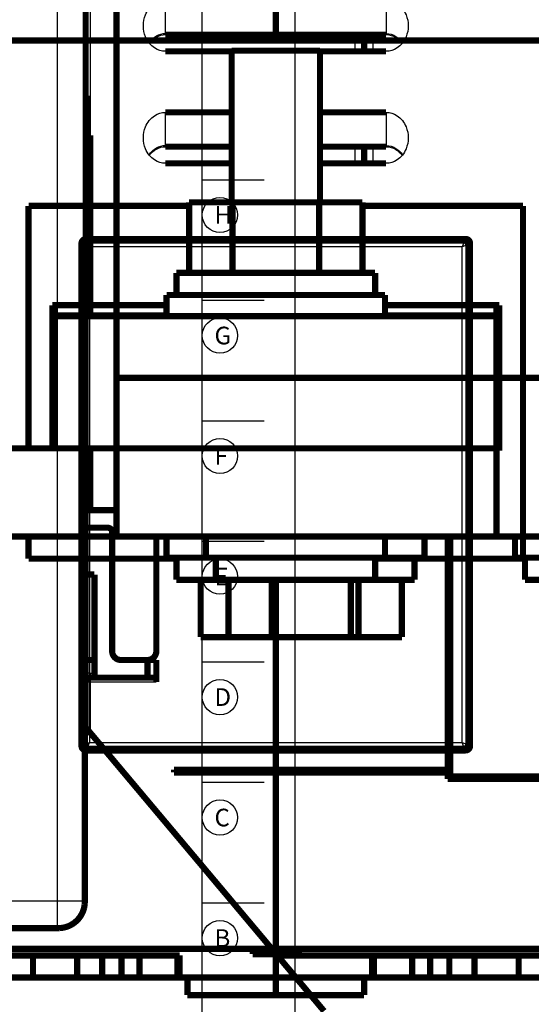
# Model space of a CAD drawing. Extents: x -40 to 621, y -161 to 429.
# Drawn here: x 389 to 447, y 54 to 166 of the extents above; entities that cross this region are included whole.
import ezdxf

# ---------------------------------------------------------------- set-up
doc = ezdxf.new("R2010")
doc.units = 0
doc.header["$MEASUREMENT"] = 0
for name, color, linetype in [('1', 7, 'CONTINUOUS'), ('2', 7, 'CONTINUOUS'), ('3', 7, 'CONTINUOUS'), ('4', 7, 'CONTINUOUS')]:
    doc.layers.add(name, color=color, linetype=linetype)
doc.styles.get("Standard").update_dxf_attribs({"font": 'monotxt.shx'})

# ---------------------------------------------------------------- blocks, each defined once
blk = doc.blocks.new('A3_SHEET')
at = {"layer": '1', "color": 2, "linetype": 'CONTINUOUS'}
for p, q in [((420, 0), (420, 297)), ((409.5, 15), (409.5, 282)), ((409.5, 148), (416.5, 148)), ((409.5, 134.33), (416.5, 134.33)), ((409.5, 120.67), (416.5, 120.67)), ((409.5, 107), (416.5, 107)), ((409.5, 93.33), (416.5, 93.33)), ((409.5, 79.67), (416.5, 79.67)), ((409.5, 66), (416.5, 66))]:
    blk.add_line(p, q, dxfattribs=at)
for centre in [(411.5, 144), (411.5, 130.33), (411.5, 116.67), (411.5, 103), (411.5, 89.33), (411.5, 75.67), (411.5, 62)]:
    blk.add_circle(centre, 2, dxfattribs=at)
for s, p in [('H', (410.88, 143)), ('G', (410.88, 129.33)), ('F', (410.88, 115.67)), ('E', (410.88, 102)), ('D', (410.88, 88.33)), ('C', (410.88, 74.67)), ('B', (410.88, 61))]:
    blk.add_text(s, height=2, dxfattribs=at).set_placement(p)

msp = doc.modelspace()

# ---------------------------------------------------------------- linework, layer by layer
at = {"layer": '2', "color": 1, "linetype": 'CONTINUOUS'}
for p, q in [((405.32292, 164.58161), (405.32292, 168.33448)), ((426.82286, 162.56094), (426.82291, 164.44771)), ((405.32292, 151.88004), (405.32292, 155.63275)), ((426.82291, 149.85926), (426.82286, 151.74608))]:
    msp.add_line(p, q, dxfattribs=at)
at = {"layer": '2', "color": 6, "linetype": 'CONTINUOUS'}
for p, q in [((430.32295, 168.33448), (430.32295, 164.58161)), ((430.32295, 164.58161), (417.82286, 164.58161)), ((428.82291, 164.44771), (428.82291, 162.56096)), ((430.32295, 164.44765), (430.32295, 164.58161)), ((430.32295, 155.63275), (430.32295, 151.88004)), ((430.32295, 151.88004), (422.82291, 151.87998)), ((430.32295, 151.74608), (430.32295, 151.88004)), ((428.82291, 151.74601), (428.82291, 149.85926))]:
    msp.add_line(p, q, dxfattribs=at)
at = {"layer": '2', "color": 30, "linetype": 'CONTINUOUS'}
for p, q in [((417.82286, 164.58161), (405.32292, 164.58161)), ((405.32292, 164.58161), (405.32292, 164.44765)), ((412.82291, 151.87998), (405.32292, 151.88004)), ((405.32292, 151.88004), (405.32292, 151.74608))]:
    msp.add_line(p, q, dxfattribs=at)
at = {"layer": '2', "color": 40, "linetype": 'CONTINUOUS', "const_width": 0.7}
for points in [[(417.82291, 164.58169), (417.82291, 168.33447)], [(405.32292, 164.44765), (417.82286, 164.44765)], [(417.82286, 164.44765), (430.32295, 164.44765)], [(417.82291, 164.44771), (417.82291, 164.58169)], [(427.82284, 164.44765), (427.82284, 162.56094)], [(412.82291, 162.56096), (405.32292, 162.56094)], [(422.82291, 162.63447), (412.82291, 162.63447)], [(412.82295, 162.63449), (412.82295, 145.43454)], [(430.32295, 162.56094), (422.82291, 162.56096)], [(422.82293, 145.43454), (422.82293, 162.63449)], [(405.32292, 155.63275), (412.82291, 155.63276)], [(422.82291, 155.63276), (430.32295, 155.63275)], [(405.32292, 151.74608), (412.82291, 151.74601)], [(422.82291, 151.74601), (430.32295, 151.74608)], [(427.82284, 151.74608), (427.82284, 149.85921)], [(412.82291, 149.85926), (405.32292, 149.85921)], [(430.32295, 149.85921), (422.82291, 149.85926)], [(389.82288, 117.53452), (389.82291, 145.03447)], [(389.82291, 145.03447), (408.00798, 145.03451)], [(408.00795, 145.43447), (412.91543, 145.43447)], [(408.00798, 137.43452), (408.00798, 145.43454)], [(412.91543, 145.43447), (422.73038, 145.43447)], [(412.9155, 137.43452), (412.9155, 145.43454)], [(422.73038, 137.43452), (422.73038, 145.43454)], [(422.73038, 145.43447), (427.63786, 145.43447)], [(427.6379, 137.43452), (427.6379, 145.43454)], [(427.6379, 145.03451), (445.82291, 145.03447)], [(445.82291, 145.03447), (445.82291, 105.03447)], [(406.5729, 134.93441), (406.5729, 137.43452)], [(429.07291, 137.43447), (406.57291, 137.43447)], [(429.07298, 134.93441), (429.07298, 137.43452)], [(417.82291, 134.93447), (405.44783, 134.93447)], [(405.44792, 134.93441), (405.44783, 134.93447)], [(405.44792, 134.93441), (405.44792, 132.53442)], [(430.19796, 134.93441), (417.82291, 134.93447)], [(430.19796, 132.53442), (430.19796, 134.93441)], [(392.52292, 117.53452), (392.52291, 133.77061)], [(405.44791, 133.77061), (392.52291, 133.77061)], [(392.82291, 133.77061), (392.82291, 132.61043)], [(443.12291, 133.77061), (430.19791, 133.77061)], [(442.82291, 132.61043), (442.82291, 133.77061)], [(443.12291, 133.77061), (443.12291, 117.27816)], [(392.82291, 132.53447), (392.82291, 132.61043)], [(392.82291, 132.53447), (442.82291, 132.53447)], [(392.82291, 132.53447), (392.82291, 117.53447)], [(392.82298, 132.61044), (405.44792, 132.61044)], [(430.19791, 132.61043), (442.82289, 132.61044)], [(442.82291, 132.61043), (442.82291, 132.53447)], [(442.82291, 117.53452), (442.82291, 132.53447)], [(378.82291, 117.53447), (442.82291, 117.53447)], [(442.82289, 107.53454), (442.82289, 117.53452)], [(443.12295, 117.27819), (442.82291, 117.27816)], [(378.82291, 107.53447), (442.82291, 107.53447)], [(389.82291, 105.03447), (389.82288, 107.53454)], [(405.44792, 107.53454), (405.44776, 105.13439)], [(430.19796, 105.13439), (430.19796, 107.53454)], [(406.5729, 105.03443), (389.82291, 105.03447)], [(405.44776, 105.13439), (430.19796, 105.13439)], [(406.5729, 105.13439), (406.5729, 102.63444)], [(429.07298, 102.63444), (429.07298, 105.13439)], [(445.82291, 105.03447), (429.07298, 105.03443)], [(406.57291, 102.63447), (429.07291, 102.63447)], [(409.32291, 102.63447), (409.32291, 96.134466)], [(417.82286, 102.63444), (417.82286, 96.134395)], [(426.32291, 102.63447), (426.32291, 96.134466)], [(417.82291, 96.134466), (409.32291, 96.134466)], [(417.82286, 96.134395), (417.82291, 57.534466)], [(426.32291, 96.134466), (417.82291, 96.134466)], [(377.82291, 60.034466), (406.92291, 60.034466)], [(390.32291, 57.534466), (390.32291, 60.034466)], [(395.32291, 57.534466), (395.32291, 60.034466)], [(398.17039, 57.534471), (398.17039, 60.034428)], [(400.34634, 57.534471), (400.34634, 60.034428)], [(402.38725, 57.534471), (402.38725, 60.034428)], [(406.69944, 57.534471), (406.69944, 60.034428)], [(406.92291, 60.034466), (406.92291, 57.534466)], [(428.72291, 57.534466), (428.72291, 60.034466)], [(428.72291, 60.034466), (457.82291, 60.034466)], [(428.94628, 57.534471), (428.94628, 60.034428)], [(433.25847, 57.534471), (433.25847, 60.034428)], [(435.29954, 57.534471), (435.29954, 60.034428)], [(437.47549, 57.534471), (437.47549, 60.034428)], [(440.32291, 57.534466), (440.32291, 60.034466)], [(445.32291, 57.534466), (445.32291, 60.034466)], [(390.32291, 57.534466), (377.82291, 57.534466)], [(395.32291, 57.534466), (390.32291, 57.534466)], [(398.17032, 57.534466), (395.32291, 57.534466)], [(400.34634, 57.534466), (398.17032, 57.534466)], [(402.38725, 57.534471), (400.34634, 57.534466)], [(406.69951, 57.534466), (402.38728, 57.534466)], [(406.92286, 57.534471), (406.69951, 57.534466)], [(406.92291, 57.534466), (417.82291, 57.534466)], [(407.82291, 57.534466), (407.82291, 55.534466)], [(417.82291, 57.534466), (428.72291, 57.534466)], [(417.82291, 55.534466), (417.82291, 57.534466)], [(427.82291, 57.534466), (427.82291, 55.534466)], [(428.94628, 57.534471), (428.72286, 57.534471)], [(433.25854, 57.534466), (428.94631, 57.534466)], [(435.29954, 57.534471), (433.25847, 57.534471)], [(437.4755, 57.534466), (435.29954, 57.534466)], [(440.32291, 57.534466), (437.4755, 57.534466)], [(445.32291, 57.534466), (440.32291, 57.534466)], [(457.82291, 57.534466), (445.32291, 57.534466)], [(407.82291, 55.534466), (417.82291, 55.534466)], [(417.82291, 55.534466), (427.82291, 55.534466)]]:
    msp.add_lwpolyline(points, dxfattribs=at)
for points in [[(392.52292, 120.76191), (392.53283, 120.76191, 0.0000710687), (392.54274, 120.76192, 0.000070902), (392.55265, 120.76193, 0.0000708657), (392.56258, 120.76195, 0.0000709856), (392.57251, 120.76196, 0.0000710453), (392.58244, 120.76198, 0.0000710943), (392.59239, 120.76201, 0.0000711293), (392.60234, 120.76203, 0.0000711937), (392.6123, 120.76206, 0.0000712409), (392.62226, 120.76209, 0.0000713147), (392.63223, 120.76213, 0.0000713423), (392.64221, 120.76216, 0.0000713702), (392.65219, 120.7622, 0.0000714654), (392.66218, 120.76225, 0.0000716607), (392.67218, 120.76229, 0.0000715237), (392.68219, 120.76234, 0.0000711471), (392.69219, 120.76239, 0.0000718174), (392.70221, 120.76245, 0.0000733579), (392.71226, 120.76251, 0.0000712954), (392.72227, 120.76257, 0.0000665892), (392.73222, 120.76263, 0.0000736136), (392.74235, 120.7627, 0.000087931), (392.75271, 120.76277, 0.0000666614), (392.76245, 120.76284, 0.0000226289), (392.77126, 120.7629, 0.00009436), (392.78258, 120.76299, 0.00016262), (392.80004, 120.76314, 0.0000793907), (392.82291, 120.76333, 0.0000419988)], [(442.82291, 120.73725), (442.833, 120.73716, 0.0000753076), (442.84308, 120.73708, 0.0000754599), (442.85316, 120.737, 0.000075482), (442.86323, 120.73692, 0.0000753509), (442.8733, 120.73684, 0.0000752806), (442.88336, 120.73677, 0.000075223), (442.89341, 120.7367, 0.0000751758), (442.90346, 120.73664, 0.000075097), (442.9135, 120.73657, 0.0000750499), (442.92354, 120.73651, 0.00007499), (442.93357, 120.73646, 0.0000749263), (442.9436, 120.7364, 0.0000748178), (442.95361, 120.73635, 0.0000748216), (442.96363, 120.7363, 0.0000748829), (442.97363, 120.73626, 0.0000746519), (442.98363, 120.73622, 0.000074134), (442.99362, 120.73618, 0.0000747204), (443.00361, 120.73614, 0.0000761466), (443.01361, 120.73611, 0.0000739629), (443.02357, 120.73608, 0.000069048), (443.03346, 120.73605, 0.000076084), (443.0435, 120.73603, 0.0000904999), (443.05376, 120.73601, 0.0000687956), (443.0634, 120.73599, 0.0000239028), (443.07211, 120.73598, 0.0000966812), (443.08328, 120.73597, 0.0001661218), (443.10046, 120.73596, 0.0000813749), (443.12295, 120.73595, 0.000043206)]]:
    msp.add_lwpolyline(points, format="xyb", dxfattribs=at)
at = {"layer": '2', "color": 40, "linetype": 'CONTINUOUS'}
for points, knots in [([(402.82296, 165.44779), (402.82291, 165.88244), (402.958, 166.58122), (403.45719, 167.43309), (404.18806, 168.10598), (404.88093, 168.33447), (405.32292, 168.33448)], [0, 0, 0, 0, 0.0012928291, 0.0021052429, 0.0029288633, 0.0042302077, 0.0042302077, 0.0042302077, 0.0042302077]), ([(430.32295, 168.33448), (430.76489, 168.33447), (431.45775, 168.10598), (432.18862, 167.43309), (432.68782, 166.58123), (432.82291, 165.88244), (432.82291, 165.44779)], [0, 0, 0, 0, 0.0013013469, 0.002124962, 0.0029373783, 0.004230207, 0.004230207, 0.004230207, 0.004230207]), ([(405.32292, 162.56094), (404.88092, 162.56096), (404.18807, 162.78945), (403.45719, 163.46234), (402.958, 164.3142), (402.82291, 165.01299), (402.82296, 165.44779)], [0, 0, 0, 0, 0.0013013469, 0.002124962, 0.0029373783, 0.004230207, 0.004230207, 0.004230207, 0.004230207]), ([(432.82291, 165.44779), (432.82291, 165.01299), (432.68781, 164.31421), (432.18862, 163.46234), (431.45775, 162.78945), (430.76489, 162.56096), (430.32295, 162.56094)], [0, 0, 0, 0, 0.0012928291, 0.0021052429, 0.0029288633, 0.0042302077, 0.0042302077, 0.0042302077, 0.0042302077]), ([(430.32295, 164.44765), (430.70297, 164.45297), (431.42035, 164.22737), (431.94714, 163.7412), (432.14888, 163.47812)], [0, 0, 0, 0, 0.26295987, 0.49219617, 0.49219617, 0.49219617, 0.49219617]), ([(402.82296, 152.74606), (402.82291, 153.18073), (402.958, 153.87951), (403.45719, 154.73139), (404.18806, 155.40427), (404.88093, 155.63276), (405.32292, 155.63275)], [0, 0, 0, 0, 0.0012928291, 0.0021052429, 0.0029288633, 0.0042302077, 0.0042302077, 0.0042302077, 0.0042302077]), ([(430.32295, 155.63275), (430.76489, 155.63276), (431.45775, 155.40427), (432.18862, 154.73138), (432.68782, 153.87952), (432.82291, 153.18073), (432.82291, 152.74606)], [0, 0, 0, 0, 0.0013013469, 0.002124962, 0.0029373783, 0.004230207, 0.004230207, 0.004230207, 0.004230207]), ([(405.32292, 149.85921), (404.88092, 149.85926), (404.18807, 150.08775), (403.45719, 150.76064), (402.958, 151.6125), (402.82291, 152.31129), (402.82296, 152.74606)], [0, 0, 0, 0, 0.0013013469, 0.002124962, 0.0029373783, 0.004230207, 0.004230207, 0.004230207, 0.004230207]), ([(432.82291, 152.74606), (432.82291, 152.31129), (432.68781, 151.61251), (432.18862, 150.76063), (431.45775, 150.08775), (430.76489, 149.85926), (430.32295, 149.85921)], [0, 0, 0, 0, 0.0012928291, 0.0021052429, 0.0029288633, 0.0042302077, 0.0042302077, 0.0042302077, 0.0042302077]), ([(430.32295, 151.74608), (430.70297, 151.75126), (431.42035, 151.52567), (431.94714, 151.03949), (432.14888, 150.77641)], [0, 0, 0, 0, 0.26295987, 0.49219617, 0.49219617, 0.49219617, 0.49219617])]:
    msp.add_open_spline(points, degree=3, knots=knots, dxfattribs=at)
at = {"layer": '2', "color": 30, "linetype": 'CONTINUOUS'}
for points in [[(403.46022, 163.52421), (403.46336, 163.52867), (403.46652, 163.53312), (403.69712, 163.85661), (403.9842, 164.12654), (404.62417, 164.4857), (404.97304, 164.58169), (405.32292, 164.58161)], [(403.46022, 150.82251), (403.46336, 150.82696), (403.46652, 150.83141), (403.69712, 151.15491), (403.9842, 151.42483), (404.62417, 151.784), (404.97304, 151.87998), (405.32292, 151.88004)]]:
    msp.add_open_spline(points, degree=3, knots=[3.3799699, 3.3799699, 3.3799699, 3.3799699, 3.3902516, 3.3902516, 4.1294036, 4.1294036, 4.8310039, 4.8310039, 4.8310039, 4.8310039], dxfattribs=at)
at = {"layer": '2', "color": 40, "linetype": 'CONTINUOUS'}
for points in [[(403.49645, 163.47872), (403.93661, 164.04519), (404.59373, 164.45273), (405.32292, 164.44765)], [(403.49645, 150.77702), (403.93661, 151.34349), (404.59373, 151.75103), (405.32292, 151.74608)]]:
    msp.add_open_spline(points, degree=3, dxfattribs=at)
at = {"layer": '2', "color": 6, "linetype": 'CONTINUOUS'}
for points in [[(430.32295, 164.58161), (430.71121, 164.58169), (431.09812, 164.46273), (431.72127, 164.06962), (431.97248, 163.82325), (432.1793, 163.53312), (432.18245, 163.52867), (432.18559, 163.52421)], [(430.32295, 151.88004), (430.71121, 151.87998), (431.09812, 151.76102), (431.72127, 151.36791), (431.97248, 151.12155), (432.1793, 150.83141), (432.18245, 150.82696), (432.18559, 150.82251)]]:
    msp.add_open_spline(points, degree=3, knots=[2, 2, 2, 2, 2.7786759, 2.7786759, 3.4405387, 3.4405387, 3.4508218, 3.4508218, 3.4508218, 3.4508218], dxfattribs=at)
at = {"layer": '3', "color": 1, "linetype": 'CONTINUOUS'}
for p, q in [((396.52285, 141.08205), (396.52285, 140.87206)), ((396.52285, 140.87206), (439.12284, 140.87206)), ((396.52285, 140.87206), (396.73268, 140.37227)), ((439.12284, 140.87206), (438.913, 140.37227)), ((439.12284, 140.87206), (439.12284, 141.08205)), ((396.23305, 140.5821), (396.0229, 140.5821)), ((396.23305, 83.982135), (396.23305, 140.5821)), ((396.23305, 140.5821), (396.73268, 140.37227)), ((438.913, 140.37227), (396.73268, 140.37227)), ((396.73268, 140.37227), (396.73268, 84.191969)), ((439.41279, 140.5821), (438.913, 140.37227)), ((438.913, 84.191969), (438.913, 140.37227)), ((439.41279, 140.5821), (439.41279, 83.982135)), ((439.62294, 140.5821), (439.41279, 140.5821)), ((396.0229, 83.982135), (396.23305, 83.982135)), ((396.23305, 83.982135), (396.73268, 84.191969)), ((396.52285, 83.69218), (396.73268, 84.191969)), ((396.73268, 84.191969), (438.913, 84.191969)), ((438.913, 84.191969), (439.41279, 83.982135)), ((439.12284, 83.69218), (438.913, 84.191969)), ((439.41279, 83.982135), (439.62294, 83.982135)), ((396.52285, 83.69218), (396.52285, 83.482191)), ((439.12284, 83.69218), (396.52285, 83.69218)), ((439.12284, 83.482191), (439.12284, 83.69218))]:
    msp.add_line(p, q, dxfattribs=at)
at = {"layer": '3', "color": 40, "linetype": 'CONTINUOUS', "const_width": 0.7}
for points in [[(456.21595, 163.78212), (379.42987, 163.78212)], [(420.42291, 164.38212), (415.22291, 164.38212)], [(415.22291, 164.38212), (415.22291, 163.78212)], [(420.42291, 163.78212), (420.42291, 164.38212)], [(395.82291, 83.782118), (395.82291, 140.78212)], [(396.0229, 83.982135), (396.0229, 140.5821)], [(396.32291, 141.28212), (439.32291, 141.28212)], [(396.52285, 141.08205), (439.12284, 141.08205)], [(439.62294, 140.5821), (439.62294, 83.982135)], [(439.82291, 140.78212), (439.82291, 83.782118)], [(439.12284, 83.482191), (396.52285, 83.482191)], [(439.32291, 83.282118), (396.32291, 83.282118)], [(379.42987, 60.782118), (456.21595, 60.782118)], [(415.22291, 60.782118), (415.22291, 60.182118)], [(415.22291, 60.182118), (420.42291, 60.182118)], [(420.42291, 60.182118), (420.42291, 60.782118)]]:
    msp.add_lwpolyline(points, dxfattribs=at)
for points in [[(396.32291, 141.28212, 0.41421356), (395.82291, 140.78212)], [(396.52291, 141.08212, 0.41421356), (396.02291, 140.58212)], [(439.62291, 140.58212, 0.41421356), (439.12291, 141.08212)], [(439.82291, 140.78212, 0.41421356), (439.32291, 141.28212)], [(395.82291, 83.782118, 0.41421356), (396.32291, 83.282118)], [(396.02291, 83.982118, 0.41421356), (396.52291, 83.482118)], [(439.12291, 83.482118, 0.41421356), (439.62291, 83.982118)], [(439.32291, 83.282118, 0.41421356), (439.82291, 83.782118)]]:
    msp.add_lwpolyline(points, format="xyb", dxfattribs=at)
at = {"layer": '3', "color": 1, "linetype": 'CONTINUOUS'}
for centre, start, end in [((396.52291, 140.58212), 90, 180), ((439.12291, 140.58212), 0, 90), ((396.52291, 83.982118), 180, 270), ((439.12291, 83.982118), 270, 360)]:
    msp.add_arc(centre, 0.289866, start, end, dxfattribs=at)
at = {"layer": '4', "color": 1, "linetype": 'CONTINUOUS'}
for p, q in [((393.11536, 66.209433), (393.11536, 334.85941)), ((396.11504, 334.85941), (396.11504, 66.209433)), ((396.79145, 92.034415), (396.79145, 91.534378)), ((396.79145, 92.034415), (397.29149, 92.034415)), ((396.79145, 91.034342), (396.29141, 91.034342)), ((396.79145, 91.534378), (396.79145, 91.034342)), ((396.79145, 91.034342), (396.79145, 85.306591)), ((404.29145, 91.034342), (396.79145, 91.034342)), ((350.31549, 66.209433), (393.11536, 66.209433)), ((393.11536, 66.209433), (396.11504, 66.209433)), ((393.11536, 63.209899), (393.11536, 66.209433)), ((396.11504, 66.209433), (396.19437, 66.12996)), ((393.11536, 63.209899), (193.46551, 63.209899)), ((393.19484, 63.130426), (393.11536, 63.209899))]:
    msp.add_line(p, q, dxfattribs=at)
at = {"layer": '4', "color": 40, "linetype": 'CONTINUOUS'}
for p, q in [((396.79145, 180.03456), (396.79145, 153.03436)), ((417.57764, 60.534435), (495.79145, 60.534435))]:
    msp.add_line(p, q, dxfattribs=at)
at = {"layer": '4', "color": 40, "linetype": 'CONTINUOUS', "const_width": 0.7}
for points in [[(396.29045, 86.034523), (396.29045, 335.03496)], [(399.79044, 125.53447), (399.79044, 250.53447)], [(396.49044, 157.53447), (396.29044, 157.53447)], [(396.49044, 156.53447), (396.49044, 157.53447)], [(396.49044, 156.53448), (396.29045, 156.53448)], [(396.49044, 143.53447), (396.49044, 156.53447)], [(396.49044, 153.03436), (396.79146, 153.03438)], [(396.79145, 153.03436), (396.79145, 132.53451)], [(396.49044, 143.53449), (396.29045, 143.53449)], [(396.49044, 142.53447), (396.49044, 143.53447)], [(396.49044, 142.53447), (396.29044, 142.53447)], [(396.29045, 132.53451), (399.79044, 132.53451)], [(399.79044, 125.53447), (399.79044, 107.53447)], [(479.79041, 125.5344), (399.79044, 125.5344)], [(399.79044, 117.5345), (396.29045, 117.5345)], [(396.79145, 117.5345), (396.79145, 110.5344)], [(396.29146, 110.53438), (396.29045, 110.5344)], [(396.79146, 110.53438), (396.29146, 110.53438)], [(396.79146, 110.53438), (399.79044, 110.5344)], [(398.79146, 108.53438), (396.55174, 108.53438)], [(399.29146, 94.53438), (399.29146, 108.03438)], [(399.79044, 107.53447), (479.79044, 107.53447)], [(404.29145, 107.53446), (404.29146, 94.53438)], [(409.91539, 107.53446), (409.91539, 105.13447)], [(434.66549, 107.53446), (434.66549, 105.13447)], [(437.29146, 81.084375), (437.2914, 107.53446)], [(437.59145, 107.53446), (437.59146, 80.334375)], [(444.91549, 107.53446), (444.91549, 105.13447)], [(409.91546, 105.13447), (434.66544, 105.13447)], [(411.04051, 105.13447), (411.04051, 102.63442)], [(433.54037, 102.63442), (433.54037, 105.13447)], [(444.91549, 105.13447), (469.66545, 105.13447)], [(446.04047, 105.13447), (446.04047, 102.63442)], [(396.55174, 103.2275), (397.29146, 103.2275)], [(397.29146, 103.2275), (397.29146, 91.53438)], [(411.04044, 102.63447), (422.29044, 102.63447)], [(412.47542, 102.63442), (412.47542, 96.134496)], [(417.383, 102.63442), (417.383, 96.134496)], [(422.29044, 102.63447), (433.54044, 102.63447)], [(427.19788, 102.63442), (427.19788, 96.134496)], [(432.10533, 96.134496), (432.10533, 102.63442)], [(446.04044, 102.63447), (468.54044, 102.63447)], [(417.38296, 96.134466), (412.47548, 96.134466)], [(427.19792, 96.134466), (417.38296, 96.134466)], [(427.19792, 96.134466), (432.10539, 96.134466)], [(396.29045, 93.534388), (397.29146, 93.53438)], [(403.29146, 93.53438), (400.29146, 93.53438)], [(403.29146, 93.53438), (404.29146, 93.53438)], [(403.29152, 91.534378), (403.29152, 93.534388)], [(404.29146, 93.53438), (404.29146, 91.53438)], [(397.29146, 91.53438), (396.79146, 91.53438)], [(403.29146, 91.53438), (397.29146, 91.53438)], [(404.29146, 91.53438), (403.29146, 91.53438)], [(404.29146, 91.53438), (404.29146, 91.03438)], [(396.19437, 66.12996), (396.19437, 86.034523)], [(423.29044, 53.726219), (396.19437, 86.018165)], [(396.19444, 86.034476), (396.29044, 86.034476)], [(396.29141, 85.902514), (396.29146, 86.034523)], [(406.30146, 81.084375), (437.29146, 81.084375)], [(406.30146, 80.784375), (406.30146, 81.084375)], [(437.29146, 80.784375), (406.30146, 80.784375)], [(437.29146, 80.034375), (437.29146, 80.784375)], [(437.59146, 80.334375), (467.29146, 80.334375)], [(487.69146, 80.034375), (437.29146, 80.034375)], [(369.11003, 63.130426), (393.19484, 63.130426)], [(495.79146, 60.03438), (417.99722, 60.034399)]]:
    msp.add_lwpolyline(points, dxfattribs=at)
for points in [[(396.55174, 108.53438, 0.15691699), (396.26017, 108.44056)], [(399.29146, 108.03438, 0.41421356), (398.79146, 108.53438)], [(396.26015, 103.32133, 0.15692945), (396.55174, 103.2275)], [(399.29146, 94.53438, 0.41421356), (400.29146, 93.53438)], [(403.29146, 93.53438, 0.41421356), (404.29146, 94.53438)], [(396.79146, 91.53438, 0.41421356), (396.29146, 91.03438)], [(393.19484, 63.130426), (393.35389, 63.134614, 0.013815929), (393.51392, 63.147446, 0.013417597), (393.67508, 63.169251, 0.013256224), (393.83656, 63.199866, 0.013618016), (393.99741, 63.239862, 0.013787873), (394.1569, 63.28887, 0.013851356), (394.31424, 63.347204, 0.013885638), (394.46874, 63.414333, 0.013971285), (394.6195, 63.490405, 0.014003706), (394.76595, 63.574735, 0.014014457), (394.90719, 63.667272, 0.014003032), (395.04282, 63.767204, 0.013958916), (395.17198, 63.874298, 0.013924385), (395.29444, 63.987682, 0.013844898), (395.40946, 64.106969, 0.013750404), (395.517, 64.231204, 0.013550158), (395.61643, 64.359862, 0.013525376), (395.70791, 64.492243, 0.013524462), (395.79098, 64.627824, 0.0131296), (395.86592, 64.765076, 0.012273137), (395.9324, 64.903133, 0.013029997), (395.99099, 65.044131, 0.014701511), (396.04157, 65.188437, 0.011673665), (396.08418, 65.324269, 0.0053771402), (396.11857, 65.447189, 0.014836503), (396.14738, 65.600986, 0.02446488), (396.17271, 65.83161, 0.012718225), (396.19437, 66.12996, 0.0071249502)]]:
    msp.add_lwpolyline(points, format="xyb", dxfattribs=at)
at = {"layer": '4', "color": 1, "linetype": 'CONTINUOUS'}
for points in [[(396.29045, 91.034342), (396.29052, 91.034344, -0.0003125766), (396.29058, 91.034346, -0.0003355662), (396.29064, 91.034348, -0.0003622487), (396.2907, 91.03435, -0.0003908956), (396.29076, 91.034352, -0.0004245383), (396.29081, 91.034354, -0.0004611081), (396.29086, 91.034355, -0.0005044486), (396.29091, 91.034357, -0.0005520374), (396.29096, 91.034358, -0.0006092111), (396.29101, 91.034359, -0.0006729311), (396.29105, 91.034359, -0.0007502828), (396.29109, 91.03436, -0.0008374871), (396.29113, 91.03436, -0.0009467636), (396.29116, 91.034361, -0.0010743516), (396.2912, 91.034361, -0.0012310938), (396.29123, 91.034361, -0.0014103259), (396.29125, 91.03436, -0.0016682217), (396.29128, 91.03436, -0.0020149097), (396.2913, 91.034359, -0.0023739194), (396.29133, 91.034359, -0.002686762), (396.29135, 91.034358, -0.0036954159), (396.29136, 91.034357, -0.0058514744), (396.29138, 91.034355, -0.0062862007), (396.29139, 91.034354, -0.0026547656), (396.2914, 91.034352, -0.013497641), (396.29141, 91.03435, -0.062677048), (396.29141, 91.034347, -0.12079784), (396.29141, 91.034342, -0.12919333)], [(396.11504, 66.209433), (396.11166, 66.066525, -0.01280116), (396.10111, 65.921717, -0.012154065), (396.08312, 65.774851, -0.01197179), (396.05767, 65.626565, -0.012477732), (396.02405, 65.477505, -0.012716155), (395.9824, 65.328292, -0.01287129), (395.93224, 65.179536, -0.012972342), (395.87384, 65.031885, -0.013179018), (395.80679, 64.886099, -0.013288323), (395.73153, 64.742797, -0.013432426), (395.64782, 64.602806, -0.013504282), (395.55622, 64.46668, -0.013601835), (395.4567, 64.335282, -0.013655642), (395.34992, 64.209056, -0.013725203), (395.23602, 64.088851, -0.013715391), (395.11583, 63.974971, -0.013651671), (394.98967, 63.868206, -0.013725109), (394.85819, 63.768678, -0.013890029), (394.72177, 63.677073, -0.013536568), (394.58206, 63.593383, -0.012719784), (394.4399, 63.518179, -0.013679525), (394.29296, 63.451082, -0.015718301), (394.14078, 63.392448, -0.012370469), (393.99654, 63.342523, -0.0053893231), (393.86515, 63.301781, -0.016179192), (393.69826, 63.267262, -0.027057916), (393.44495, 63.236566, -0.013864074), (393.11536, 63.209899, -0.0076223533)]]:
    msp.add_lwpolyline(points, format="xyb", dxfattribs=at)
msp.add_arc((396.79146, 91.03438), 1, 90, 120.73821, dxfattribs=at)

# ---------------------------------------------------------------- block references
at = {"layer": '1'}
msp.add_blockref('A3_SHEET', (0, 0), dxfattribs=at)

doc.saveas('drawing.dxf')
